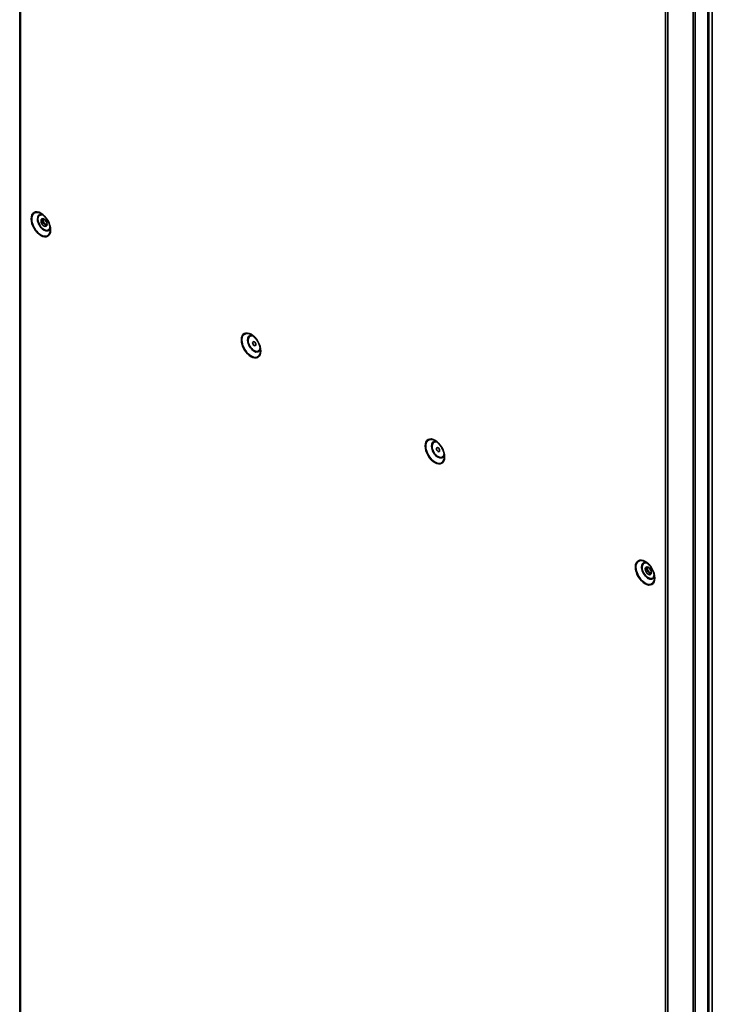
# Paper-space layout 'Sheet_1' of a CAD drawing. Extents: x 12 to 829, y 13 to 581.
# Drawn here: x 505 to 552, y 97 to 163 of the extents above; entities that cross this region are included whole.
import ezdxf

# ---------------------------------------------------------------- set-up
doc = ezdxf.new("R2010")
doc.units = 0
doc.layers.add('Visible Edges(OMA)', color=7, linetype='Continuous', lineweight=35)
doc.layers.add('Visible Tangent Edges(OMA)', color=7, linetype='Continuous', lineweight=35)

psp = doc.layouts.new('Sheet_1')

# ---------------------------------------------------------------- linework, layer by layer
at = {"layer": 'Visible Edges(OMA)'}
for p, q in [((551.388, 199.269), (551.388, 43.813)), ((505.009, 80.702), (505.009, 187.188))]:
    psp.add_line(p, q, dxfattribs=at)
at = {"layer": 'Visible Edges(OMA)', "flags": 128}
for points in [[(506.451, 149.758), (506.481, 149.74), (506.511, 149.72), (506.541, 149.698), (506.571, 149.675), (506.601, 149.65), (506.631, 149.623), (506.66, 149.595), (506.688, 149.566), (506.716, 149.535), (506.744, 149.503), (506.77, 149.47), (506.796, 149.436), (506.822, 149.401), (506.846, 149.365), (506.869, 149.328), (506.892, 149.291), (506.913, 149.253), (506.933, 149.214), (506.952, 149.175), (506.97, 149.136), (506.986, 149.096), (507.001, 149.056), (507.015, 149.017), (507.027, 148.977), (507.038, 148.937), (507.048, 148.898), (507.056, 148.86), (507.063, 148.821), (507.068, 148.784), (507.072, 148.747), (507.074, 148.711), (507.075, 148.675)], [(520.593, 141.614), (520.623, 141.596), (520.653, 141.576), (520.684, 141.554), (520.714, 141.531), (520.743, 141.506), (520.773, 141.479), (520.802, 141.451), (520.83, 141.422), (520.858, 141.391), (520.886, 141.36), (520.913, 141.327), (520.939, 141.292), (520.964, 141.257), (520.988, 141.221), (521.011, 141.185), (521.034, 141.147), (521.055, 141.109), (521.075, 141.07), (521.094, 141.031), (521.112, 140.992), (521.128, 140.952), (521.143, 140.912), (521.157, 140.873), (521.17, 140.833), (521.181, 140.794), (521.19, 140.754), (521.198, 140.716), (521.205, 140.677), (521.21, 140.64), (521.214, 140.603), (521.216, 140.567), (521.217, 140.531)], [(532.968, 134.488), (532.998, 134.47), (533.028, 134.45), (533.058, 134.428), (533.088, 134.405), (533.118, 134.38), (533.147, 134.353), (533.176, 134.326), (533.205, 134.296), (533.233, 134.266), (533.26, 134.234), (533.287, 134.201), (533.313, 134.166), (533.338, 134.131), (533.362, 134.095), (533.386, 134.059), (533.408, 134.021), (533.429, 133.983), (533.449, 133.944), (533.468, 133.905), (533.486, 133.866), (533.503, 133.826), (533.518, 133.786), (533.532, 133.747), (533.544, 133.707), (533.555, 133.668), (533.565, 133.628), (533.573, 133.59), (533.579, 133.551), (533.585, 133.514), (533.588, 133.477), (533.59, 133.441), (533.591, 133.406)], [(547.11, 126.345), (547.14, 126.326), (547.17, 126.306), (547.2, 126.284), (547.23, 126.261), (547.26, 126.236), (547.289, 126.21), (547.318, 126.182), (547.347, 126.152), (547.375, 126.122), (547.402, 126.09), (547.429, 126.057), (547.455, 126.023), (547.48, 125.987), (547.505, 125.951), (547.528, 125.915), (547.55, 125.877), (547.571, 125.839), (547.592, 125.8), (547.611, 125.761), (547.628, 125.722), (547.645, 125.682), (547.66, 125.643), (547.674, 125.603), (547.686, 125.563), (547.697, 125.524), (547.707, 125.485), (547.715, 125.446), (547.721, 125.408), (547.727, 125.37), (547.73, 125.333), (547.733, 125.297), (547.733, 125.262)]]:
    psp.add_lwpolyline(points, dxfattribs=at)
at = {"layer": 'Visible Edges(OMA)'}
for centre, major_axis in [((506.65, 149.152), (-0.145, 0.251)), ((520.793, 141.008), (-0.075, 0.13)), ((533.167, 133.882), (-0.075, 0.13)), ((547.309, 125.738), (-0.145, 0.251))]:
    psp.add_ellipse(centre, major_axis=major_axis, ratio=0.578093, dxfattribs=at)
for centre, major_axis, start_param, end_param in [((506.757, 149.213), (-0.145, 0.251), 0.373675, 2.767917), ((506.757, 149.213), (0.112, -0.195), 3.261022, 6.163756), ((506.898, 149.295), (0.112, -0.195), 4.386119, 5.038659), ((547.415, 125.799), (0.145, -0.251), 3.515268, 5.90951), ((547.415, 125.799), (0.112, -0.195), 3.261022, 6.163756), ((547.557, 125.881), (0.112, -0.195), 4.386119, 5.038659)]:
    psp.add_ellipse(centre, major_axis=major_axis, ratio=0.578093, start_param=start_param, end_param=end_param, dxfattribs=at)
at = {"layer": 'Visible Tangent Edges(OMA)'}
for p, q in [((550.339, 43.198), (550.339, 198.655)), ((550.478, 198.692), (550.478, 43.235)), ((551.322, 43.721), (551.322, 199.178)), ((548.461, 43.15), (548.461, 198.553)), ((548.639, 198.516), (548.639, 43.112)), ((551.622, 44.878), (551.622, 192.04)), ((505.075, 187.15), (505.075, 80.788))]:
    psp.add_line(p, q, dxfattribs=at)
for centre in [(506.438, 149.03), (520.58, 140.886), (532.955, 133.76), (547.097, 125.616)]:
    psp.add_ellipse(centre, major_axis=(-0.459, 0.798), ratio=0.578093, dxfattribs=at)
for centre, major_axis, start_param, end_param in [((506.449, 149.036), (0.442, -0.767), 2.354261, 7.070517), ((506.64, 149.146), (-0.307, 0.533), 5.697295, 10.010668), ((506.65, 149.152), (0.289, -0.502), 2.483418, 6.94136), ((520.591, 140.892), (0.442, -0.767), 2.354261, 7.070517), ((520.782, 141.002), (-0.307, 0.533), 5.697295, 10.010668), ((520.793, 141.008), (0.289, -0.502), 2.483418, 6.94136), ((532.965, 133.766), (0.442, -0.767), 2.354261, 7.070517), ((533.157, 133.876), (-0.307, 0.533), 5.697295, 10.010668), ((533.167, 133.882), (0.289, -0.502), 2.483418, 6.94136), ((547.107, 125.622), (0.442, -0.767), 2.354261, 7.070517), ((547.299, 125.732), (-0.307, 0.533), 5.697295, 10.010668), ((547.309, 125.738), (0.289, -0.502), 2.483418, 6.94136)]:
    psp.add_ellipse(centre, major_axis=major_axis, ratio=0.578093, start_param=start_param, end_param=end_param, dxfattribs=at)

doc.saveas('drawing.dxf')
